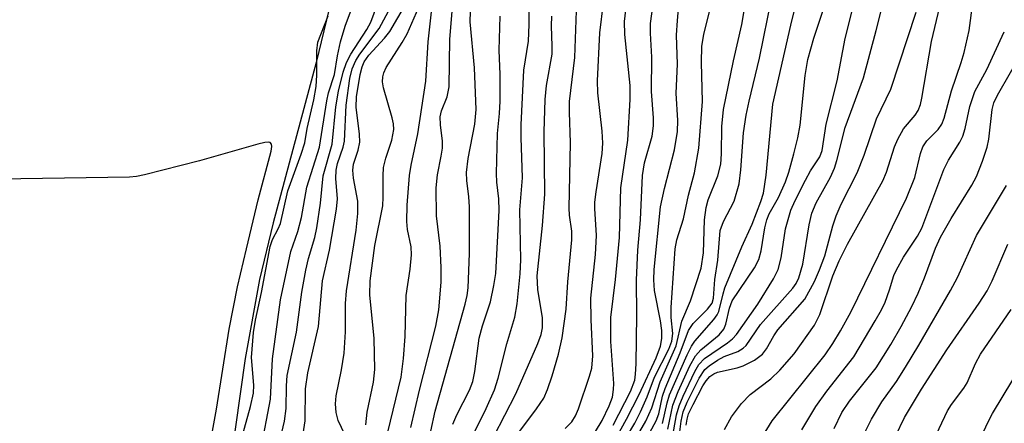
# Model space of a CAD drawing. Units: inches. Extents: x 1213766 to 1219766, y 517458 to 521458.
# Drawn here: x 1218838 to 1218975, y 518674 to 518730 of the extents above; entities that cross this region are included whole.
import ezdxf

# ---------------------------------------------------------------- set-up
doc = ezdxf.new("R2010")
doc.units = ezdxf.units.IN
doc.header["$MEASUREMENT"] = 0
for name, color, linetype in [('HYDRO-Stream Poly Centerlines', 142, 'Continuous'), ('HYDRO-Water Body', 4, 'Continuous'), ('Undefined', 1, 'Continuous')]:
    doc.layers.add(name, color=color, linetype=linetype)

msp = doc.modelspace()

# ---------------------------------------------------------------- linework, layer by layer
at = {"layer": 'HYDRO-Stream Poly Centerlines'}
msp.add_lwpolyline([(1218881.54, 518732.61), (1218879.39, 518723.75), (1218873.44, 518701.52), (1218871.55, 518693.68), (1218869.54, 518682.7), (1218867.52, 518668.33), (1218865.44, 518650.11), (1218864.03, 518635.71), (1218862.52, 518620.53), (1218861.78, 518615.5), (1218860.99, 518611.78), (1218859.91, 518608.37), (1218858.24, 518604.12), (1218856.19, 518599.51), (1218853.98, 518595.04), (1218852.08, 518591.81), (1218849.68, 518588.17), (1218844.38, 518581.04), (1218838.44, 518574.37), (1218835.91, 518570.99)], dxfattribs=at)
at = {"layer": 'HYDRO-Water Body'}
msp.add_polyline3d([(1218881.54, 518732.61, 0), (1218879.39, 518723.75, 0), (1218873.44, 518701.52, 0), (1218871.55, 518693.68, 0), (1218869.54, 518682.7, 0), (1218867.52, 518668.33, 0), (1218865.44, 518650.11, 0), (1218864.03, 518635.71, 0), (1218862.52, 518620.53, 0), (1218861.78, 518615.5, 0), (1218860.99, 518611.78, 0), (1218859.91, 518608.37, 0), (1218858.24, 518604.12, 0), (1218856.19, 518599.51, 0), (1218853.98, 518595.04, 0), (1218852.08, 518591.81, 0), (1218849.68, 518588.17, 0), (1218844.38, 518581.04, 0), (1218838.44, 518574.37, 0), (1218835.91, 518570.99, 0)], dxfattribs=at)
at = {"layer": 'Undefined'}
for points, elevation in [([(1218927.5, 518673.7), (1218928.14, 518676.58), (1218928.47, 518677.66), (1218930.89, 518683.24), (1218931.51, 518684.44), (1218931.97, 518685.14), (1218934.6, 518688.11), (1218935.07, 518688.76), (1218935.3, 518689.23), (1218935.88, 518691.69), (1218936.14, 518692.5), (1218938.51, 518698.2), (1218939.94, 518701.35), (1218941.15, 518704.47), (1218941.51, 518705.64), (1218941.88, 518708.14), (1218942.78, 518718), (1218945.31, 518728.95), (1218947.75, 518738.93)], 230), ([(1218928.22, 518672.92), (1218928.91, 518676.24), (1218929.64, 518678.12), (1218931.26, 518681.72), (1218932.06, 518683.11), (1218932.8, 518683.94), (1218935.35, 518686.01), (1218935.98, 518686.8), (1218936.29, 518687.48), (1218936.76, 518689.71), (1218937.16, 518690.72), (1218940.25, 518695.28), (1218940.87, 518696.44), (1218941.19, 518697.66), (1218941.69, 518700.83), (1218941.95, 518701.95), (1218942.29, 518702.76), (1218943.59, 518705.07), (1218944.56, 518707.21), (1218945.03, 518708.58), (1218945.7, 518711.09), (1218946.25, 518713.33), (1218946.57, 518715.08), (1218947.27, 518721.95), (1218947.65, 518724.19), (1218948.49, 518727.14), (1218951.55, 518736.41)], 232), ([(1218928.61, 518670.22), (1218929.4, 518674.9), (1218929.77, 518676.17), (1218930.35, 518677.51), (1218931.96, 518680.92), (1218932.53, 518681.89), (1218933.32, 518682.71), (1218936.5, 518684.87), (1218937.18, 518685.43), (1218937.73, 518686.03), (1218940.71, 518690.25), (1218942.87, 518693.76), (1218943.52, 518695.05), (1218943.97, 518696.69), (1218944.57, 518700.69), (1218945.29, 518703.28), (1218945.88, 518704.65), (1218947.32, 518707.47), (1218948.02, 518708.73), (1218949.3, 518710.69), (1218949.66, 518711.55), (1218950.22, 518715.22), (1218951.72, 518721.25), (1218952.84, 518727.1), (1218954.84, 518735.06)], 234), ([(1218884.34, 518670.13), (1218882.44, 518674.1), (1218882.18, 518675.23), (1218882.1, 518676.41), (1218882.18, 518677.52), (1218882.9, 518681.14), (1218883.28, 518683.48), (1218883.45, 518686.43), (1218883.48, 518690.36), (1218883.59, 518692.12), (1218884.93, 518700.52), (1218885.17, 518702.82), (1218885.17, 518704.55), (1218884.59, 518707.75), (1218884.49, 518708.84), (1218884.58, 518709.65), (1218885.23, 518711.6), (1218885.44, 518712.71), (1218885.41, 518713.85), (1218884.97, 518717.58), (1218885.01, 518719.03), (1218885.51, 518722.11), (1218885.8, 518723.18), (1218886.08, 518723.86), (1218886.7, 518724.78), (1218888.9, 518727.14), (1218889.62, 518728.08), (1218892.64, 518733.26)], 198), ([(1218886.3, 518673.52), (1218886.47, 518675.26), (1218887.35, 518679.44), (1218887.54, 518681.19), (1218887.44, 518685.47), (1218886.85, 518691.55), (1218886.9, 518693.5), (1218887.54, 518698.39), (1218888.65, 518703.88), (1218888.72, 518705.1), (1218888.68, 518708.07), (1218888.76, 518709.22), (1218889.07, 518710.52), (1218889.92, 518713), (1218890.18, 518714.5), (1218890.13, 518715.26), (1218889.96, 518716.1), (1218888.73, 518720.28), (1218888.6, 518721.11), (1218888.64, 518721.79), (1218888.78, 518722.33), (1218889.13, 518723.08), (1218891.35, 518726.54), (1218892.04, 518727.75), (1218894.6, 518733.7)], 200), ([(1218922.47, 518671.8), (1218923.64, 518673.77), (1218924.44, 518675.33), (1218925.34, 518677.41), (1218926.38, 518680.11), (1218928.35, 518684.03), (1218928.76, 518685.1), (1218928.89, 518686.17), (1218928.7, 518688.41), (1218928.69, 518689.81), (1218929.23, 518697.93), (1218929.47, 518699.19), (1218930.38, 518702.11), (1218931.1, 518705.35), (1218931.94, 518708.48), (1218932.52, 518711.88), (1218933.02, 518718.38), (1218932.89, 518723.77), (1218932.95, 518726.05), (1218933.21, 518727.65), (1218934.6, 518733.3)], 224), ([(1218922.97, 518670.3), (1218925.18, 518674.03), (1218925.99, 518675.86), (1218927.15, 518679.49), (1218929.36, 518684.48), (1218930.14, 518687.88), (1218931.36, 518690.72), (1218932.85, 518695.26), (1218933.19, 518697.37), (1218933.33, 518701.97), (1218933.52, 518703.65), (1218933.83, 518704.72), (1218935.15, 518708.04), (1218935.58, 518709.67), (1218935.69, 518711.09), (1218935.73, 518714.88), (1218935.96, 518717.23), (1218937.32, 518723.98), (1218938.51, 518729.05), (1218939.14, 518732.88)], 226), ([(1218924.5, 518670.22), (1218926.58, 518674.05), (1218926.95, 518675.04), (1218927.49, 518677.47), (1218927.83, 518678.57), (1218929.92, 518683.5), (1218931.07, 518686.62), (1218931.72, 518687.56), (1218933.72, 518689.54), (1218934.35, 518690.4), (1218934.54, 518691.09), (1218934.73, 518693.66), (1218935.17, 518696.37), (1218935.49, 518700.49), (1218935.94, 518701.73), (1218937.41, 518704.56), (1218938.11, 518706.93), (1218938.37, 518708.9), (1218938.73, 518714.03), (1218939.09, 518716.46), (1218939.49, 518718.43), (1218940.95, 518724.37), (1218942.67, 518732.84)], 228), ([(1218874.14, 518670.26), (1218875.01, 518674.04), (1218875.25, 518675.78), (1218875.26, 518678.94), (1218875.39, 518680.38), (1218876.69, 518686.36), (1218877.41, 518691.9), (1218877.96, 518694.98), (1218878.35, 518696.61), (1218879.21, 518699.49), (1218879.49, 518700.82), (1218880.01, 518704.26), (1218880.35, 518708.04), (1218881.6, 518712.43), (1218882.13, 518717.62), (1218882.51, 518719.8), (1218883.16, 518722.41), (1218883.61, 518723.78), (1218884.22, 518724.93), (1218886.45, 518728.37), (1218886.97, 518729.38), (1218887.91, 518731.85)], 194), ([(1218877.43, 518671.06), (1218877.86, 518674.05), (1218877.9, 518678.53), (1218878.26, 518680.71), (1218879.72, 518687.15), (1218880.26, 518693.5), (1218881.24, 518697.75), (1218882.22, 518703.44), (1218882.34, 518704.87), (1218882.15, 518707.7), (1218882.16, 518708.82), (1218882.34, 518709.75), (1218883.15, 518712.04), (1218883.34, 518712.84), (1218883.55, 518717.87), (1218884.08, 518721.55), (1218884.39, 518722.9), (1218884.89, 518724.03), (1218885.48, 518724.92), (1218888.14, 518728.48), (1218890.09, 518732.08)], 196), ([(1218892.54, 518673.16), (1218893.75, 518678.32), (1218896.02, 518687.2), (1218896.42, 518689.47), (1218896.73, 518693.32), (1218896.75, 518695.36), (1218896.63, 518698.28), (1218896.12, 518702.5), (1218896.05, 518706.39), (1218896.23, 518708.21), (1218896.77, 518710.79), (1218896.93, 518711.88), (1218896.92, 518712.86), (1218896.64, 518715.11), (1218896.61, 518716.22), (1218896.81, 518717.09), (1218897.59, 518718.99), (1218897.85, 518720.38), (1218897.94, 518726.99), (1218898.31, 518731.42)], 204), ([(1218929.7, 518671.08), (1218930.05, 518674.04), (1218930.34, 518675.32), (1218930.91, 518676.65), (1218932.58, 518679.99), (1218933.37, 518681.19), (1218933.97, 518681.72), (1218935.1, 518682.48), (1218936.06, 518682.98), (1218937.93, 518683.71), (1218938.66, 518684.15), (1218939.08, 518684.53), (1218941.06, 518687.41), (1218945.57, 518692.45), (1218946.04, 518693.13), (1218946.42, 518693.9), (1218946.94, 518695.8), (1218947.86, 518701.24), (1218948.23, 518702.89), (1218948.81, 518704.32), (1218950.8, 518707.88), (1218951.36, 518709.11), (1218951.69, 518710.16), (1218952.84, 518714.77), (1218955.37, 518721.63), (1218957.15, 518728.19), (1218958.19, 518732.46)], 236), ([(1218941.35, 518671.92), (1218942.72, 518674.06), (1218950.07, 518683.24), (1218951.13, 518684.78), (1218952.19, 518686.54), (1218953.6, 518689.16), (1218961.35, 518704.97), (1218962.52, 518707.83), (1218963.3, 518711.17), (1218963.62, 518712.08), (1218964.17, 518712.9), (1218965.73, 518714.47), (1218966.27, 518715.24), (1218966.57, 518716.04), (1218967.6, 518719.84), (1218968.95, 518723.76), (1218969.34, 518725.14), (1218970.06, 518728.2), (1218970.55, 518732.04)], 242), ([(1218868.17, 518668.4), (1218870.28, 518676.05), (1218870.69, 518677.89), (1218870.73, 518679), (1218870.42, 518682.85), (1218870.72, 518686.33), (1218870.96, 518688.04), (1218871.81, 518691.87), (1218873, 518698.26), (1218873.32, 518699.23), (1218874.12, 518700.68), (1218874.44, 518701.43), (1218875.46, 518705.97), (1218877.33, 518711.05), (1218877.81, 518712.64), (1218878.16, 518714.64), (1218879.08, 518718.6), (1218879.42, 518720.43), (1218879.51, 518722.03), (1218879.47, 518725.39), (1218879.64, 518726.58), (1218881.07, 518730.26)], 190), ([(1218871.7, 518670.04), (1218873.04, 518677.09), (1218873.33, 518682.68), (1218874.46, 518690.86), (1218875.88, 518697.54), (1218876.84, 518700.33), (1218877.36, 518702.27), (1218878.09, 518706.5), (1218879.84, 518712.04), (1218880.86, 518718.47), (1218881.13, 518719.56), (1218881.93, 518722.1), (1218882.36, 518724.68), (1218882.8, 518726.63), (1218883.41, 518728.8), (1218884.29, 518731.17)], 192), ([(1218889.34, 518672.52), (1218891.18, 518680.13), (1218891.54, 518682.7), (1218891.76, 518685.79), (1218891.9, 518691.46), (1218892.47, 518695.11), (1218892.63, 518697.09), (1218892.58, 518698.2), (1218892.09, 518700.59), (1218891.98, 518701.7), (1218892.03, 518703.98), (1218892.34, 518708.08), (1218892.58, 518709.54), (1218893.5, 518713.87), (1218894.62, 518721.17), (1218894.96, 518726.63), (1218895.41, 518730.79)], 202), ([(1218946.81, 518672.81), (1218948.78, 518676.07), (1218950.27, 518678.18), (1218954.02, 518682.95), (1218957.02, 518687.92), (1218957.89, 518689.46), (1218958.38, 518690.54), (1218959, 518692.22), (1218959.61, 518694.21), (1218959.96, 518695), (1218960.94, 518696.77), (1218962.87, 518699.68), (1218963.47, 518700.81), (1218966.53, 518708.93), (1218967.2, 518710.22), (1218968.77, 518712.74), (1218969.19, 518713.57), (1218969.5, 518714.64), (1218970.14, 518717.68), (1218970.83, 518719.73), (1218972.48, 518722.78), (1218974.93, 518728.01)], 244), ([(1218951.31, 518673), (1218952.39, 518675.24), (1218953.44, 518676.79), (1218957.15, 518681.42), (1218959.16, 518684.66), (1218960.6, 518687.17), (1218962.08, 518689.94), (1218962.95, 518691.77), (1218963.85, 518693.9), (1218965.37, 518698), (1218966.07, 518699.53), (1218967.55, 518702.13), (1218970.42, 518706.78), (1218971.06, 518707.97), (1218971.92, 518710.11), (1218972.57, 518712.03), (1218972.78, 518713.14), (1218973.22, 518717.27), (1218973.49, 518718.19), (1218974, 518719.24), (1218977.57, 518725.51)], 246), ([(1218864.23, 518668.35), (1218865.55, 518675.71), (1218867.3, 518686.79), (1218868.5, 518692.68), (1218869.72, 518697.95), (1218871.36, 518704.73), (1218873.17, 518711.49), (1218873.25, 518712.12), (1218873.22, 518712.45), (1218873.02, 518712.66), (1218872.84, 518712.7), (1218872.27, 518712.66), (1218871.32, 518712.45), (1218863.21, 518710.15), (1218855.57, 518708.21), (1218854.44, 518707.97), (1218853.5, 518707.86), (1218766.03, 518706.52)], 188), ([(1218955.19, 518671.7), (1218956.5, 518674.32), (1218957.94, 518676.72), (1218959.95, 518679.53), (1218961.22, 518681.52), (1218963.06, 518684.55), (1218967.44, 518692.15), (1218968.42, 518693.97), (1218971.08, 518699.78), (1218975.21, 518706.71)], 248), ([(1218959.8, 518671.95), (1218961.09, 518674.55), (1218963.43, 518678.45), (1218966.95, 518683.91), (1218971.45, 518690.39), (1218972.55, 518692.1), (1218973.24, 518693.48), (1218975.41, 518698.58)], 250), ([(1218965.12, 518671.35), (1218967.04, 518675.47), (1218967.6, 518676.32), (1218969.32, 518678.59), (1218969.77, 518679.33), (1218970.93, 518682.02), (1218971.63, 518683.34), (1218975.9, 518689.52)], 252), ([(1218970.94, 518670.18), (1218972.72, 518674.04), (1218973.27, 518675.07), (1218978.79, 518684.2)], 254)]:
    msp.add_lwpolyline(points, dxfattribs=dict(at, elevation=elevation))
for points in [[(1218921.22, 518672.05, 222), (1218922.5, 518674.3, 222), (1218924.22, 518677.73, 222), (1218926.61, 518682.81, 222), (1218927.18, 518684.41, 222), (1218927.39, 518685.5, 222), (1218927.38, 518686.58, 222), (1218927.2, 518687.95, 222), (1218926.36, 518692.14, 222), (1218926.27, 518693.61, 222), (1218926.32, 518695.07, 222), (1218927.2, 518703.76, 222), (1218927.76, 518706.3, 222), (1218929.12, 518711.65, 222), (1218929.57, 518714.19, 222), (1218929.61, 518715.75, 222), (1218929.39, 518719.54, 222), (1218929.56, 518723.53, 222), (1218929.43, 518727.54, 222), (1218929.55, 518729.58, 222), (1218930.23, 518737.02, 222)], [(1218920.63, 518673.46, 220), (1218923.05, 518678.15, 220), (1218923.63, 518679.7, 220), (1218923.75, 518680.53, 220), (1218923.81, 518681.99, 220), (1218923.9, 518688.75, 220), (1218923.87, 518693.57, 220), (1218924.07, 518697.72, 220), (1218924.41, 518701.93, 220), (1218924.69, 518708.1, 220), (1218924.97, 518709.87, 220), (1218926.02, 518713.56, 220), (1218926.22, 518714.99, 220), (1218926.21, 518716.12, 220), (1218925.93, 518719.77, 220), (1218926, 518724.52, 220), (1218925.81, 518727.86, 220), (1218925.82, 518729.2, 220), (1218926.74, 518735.99, 220)], [(1218936.09, 518672.86, 240), (1218937.07, 518674.61, 240), (1218938.46, 518676.47, 240), (1218939.67, 518677.72, 240), (1218942.53, 518679.9, 240), (1218943.75, 518681.08, 240), (1218945.74, 518683.36, 240), (1218948.56, 518687.32, 240), (1218949.3, 518688.83, 240), (1218951.14, 518694.17, 240), (1218952.02, 518696.28, 240), (1218953.16, 518698.56, 240), (1218958.08, 518707.37, 240), (1218958.56, 518708.57, 240), (1218959.69, 518712.07, 240), (1218960.13, 518713.12, 240), (1218960.95, 518714.57, 240), (1218962.56, 518716.45, 240), (1218962.98, 518717.13, 240), (1218963.27, 518717.96, 240), (1218963.47, 518718.83, 240), (1218964.83, 518726.67, 240), (1218966.89, 518735.47, 240)], [(1218900.33, 518670.36, 210), (1218903.02, 518675.77, 210), (1218904.15, 518678.36, 210), (1218904.66, 518679.97, 210), (1218905.87, 518684.77, 210), (1218906.97, 518688.43, 210), (1218907.31, 518690.3, 210), (1218907.72, 518694.47, 210), (1218907.83, 518696.41, 210), (1218907.65, 518703.33, 210), (1218908.03, 518707.76, 210), (1218907.86, 518713.39, 210), (1218907.88, 518715.14, 210), (1218908.22, 518722.69, 210), (1218908.86, 518726.73, 210), (1218908.98, 518729.02, 210), (1218908.91, 518733.45, 210)], [(1218907.39, 518672.29, 214), (1218910, 518675.74, 214), (1218910.99, 518677.22, 214), (1218911.53, 518678.44, 214), (1218912.14, 518680.31, 214), (1218913.03, 518683.31, 214), (1218913.57, 518685.57, 214), (1218914.09, 518689.57, 214), (1218914.35, 518693.36, 214), (1218914.91, 518699.18, 214), (1218914.87, 518700.36, 214), (1218914.59, 518702.59, 214), (1218914.54, 518703.57, 214), (1218914.72, 518712.61, 214), (1218914.55, 518716.89, 214), (1218914.57, 518718.34, 214), (1218915.3, 518724.48, 214), (1218915.59, 518732.23, 214)], [(1218913.97, 518673.02, 216), (1218914.91, 518673.91, 216), (1218915.42, 518674.75, 216), (1218915.83, 518675.75, 216), (1218917.36, 518680.26, 216), (1218917.67, 518681.39, 216), (1218917.79, 518683.09, 216), (1218917.58, 518688.08, 216), (1218917.55, 518691.08, 216), (1218918.18, 518697.15, 216), (1218918.31, 518699.79, 216), (1218918.08, 518703.5, 216), (1218918.09, 518704.39, 216), (1218918.25, 518705.84, 216), (1218919.08, 518711.16, 216), (1218919.21, 518712.58, 216), (1218919.12, 518714.23, 216), (1218918.5, 518719.58, 216), (1218918.44, 518721.24, 216), (1218918.77, 518727.88, 216), (1218919.28, 518732.03, 216)], [(1218895.3, 518672.63, 206), (1218895.91, 518675.42, 206), (1218900.1, 518690.23, 206), (1218900.37, 518691.46, 206), (1218900.51, 518692.53, 206), (1218900.67, 518697.29, 206), (1218900.67, 518703.75, 206), (1218900.59, 518705.12, 206), (1218900.3, 518707.41, 206), (1218900.29, 518708.52, 206), (1218900.51, 518710.46, 206), (1218901.44, 518715.23, 206), (1218901.61, 518717.26, 206), (1218901.36, 518723.04, 206), (1218900.79, 518729.41, 206), (1218900.81, 518730.86, 206)], [(1218898.38, 518673.63, 208), (1218898.91, 518674.91, 208), (1218900.68, 518678.32, 208), (1218901.15, 518679.51, 208), (1218901.42, 518680.9, 208), (1218902.01, 518685.56, 208), (1218902.48, 518687.24, 208), (1218903.6, 518690.59, 208), (1218904.08, 518692.83, 208), (1218904.33, 518694.5, 208), (1218904.82, 518703.26, 208), (1218904.78, 518704.84, 208), (1218904.47, 518707.17, 208), (1218904.43, 518708.36, 208), (1218904.58, 518713.93, 208), (1218904.87, 518716.69, 208), (1218904.94, 518718.4, 208), (1218904.92, 518722.12, 208), (1218904.8, 518725.5, 208), (1218904.96, 518730.19, 208)], [(1218904.06, 518671.89, 212), (1218907.1, 518677.81, 212), (1218910.17, 518684.8, 212), (1218910.62, 518686.04, 212), (1218910.83, 518686.98, 212), (1218910.84, 518688.36, 212), (1218910.18, 518692.27, 212), (1218910.09, 518694.2, 212), (1218910.81, 518701.18, 212), (1218911.12, 518705.51, 212), (1218911.03, 518714.14, 212), (1218911.18, 518718.64, 212), (1218911.39, 518720.58, 212), (1218912.15, 518724.95, 212), (1218912.18, 518726.02, 212), (1218912.07, 518728.87, 212), (1218912.13, 518730.21, 212)], [(1218918.17, 518672.61, 218), (1218919.09, 518674.13, 218), (1218920.09, 518676.14, 218), (1218920.52, 518677.37, 218), (1218920.69, 518678.42, 218), (1218920.71, 518679.26, 218), (1218920.3, 518685.06, 218), (1218920.32, 518688.41, 218), (1218920.97, 518693.67, 218), (1218921.49, 518699.51, 218), (1218921.7, 518706.38, 218), (1218922.67, 518712.99, 218), (1218923.01, 518718.64, 218), (1218922.99, 518720.57, 218), (1218922.24, 518727.66, 218), (1218922.19, 518729.47, 218), (1218922.37, 518731.05, 218)], [(1218930.76, 518673.47, 238), (1218930.89, 518674.29, 238), (1218931.1, 518675.02, 238), (1218931.72, 518676.34, 238), (1218933.09, 518678.93, 238), (1218933.53, 518679.63, 238), (1218934.03, 518680.2, 238), (1218934.61, 518680.61, 238), (1218935.1, 518680.83, 238), (1218937.84, 518681.43, 238), (1218938.66, 518681.71, 238), (1218940.23, 518682.49, 238), (1218941.34, 518683.31, 238), (1218941.91, 518684.06, 238), (1218942.92, 518685.88, 238), (1218943.47, 518686.71, 238), (1218947.23, 518690.95, 238), (1218948.58, 518693.4, 238), (1218949.29, 518695.01, 238), (1218950.01, 518696.95, 238), (1218951.12, 518701.12, 238), (1218951.58, 518702.51, 238), (1218952.29, 518704.13, 238), (1218954.51, 518708.49, 238), (1218955.45, 518710.93, 238), (1218957.19, 518715.97, 238), (1218959.16, 518720.08, 238), (1218962.71, 518730.74, 238)]]:
    msp.add_polyline3d(points, dxfattribs=at)

doc.saveas('drawing.dxf')
